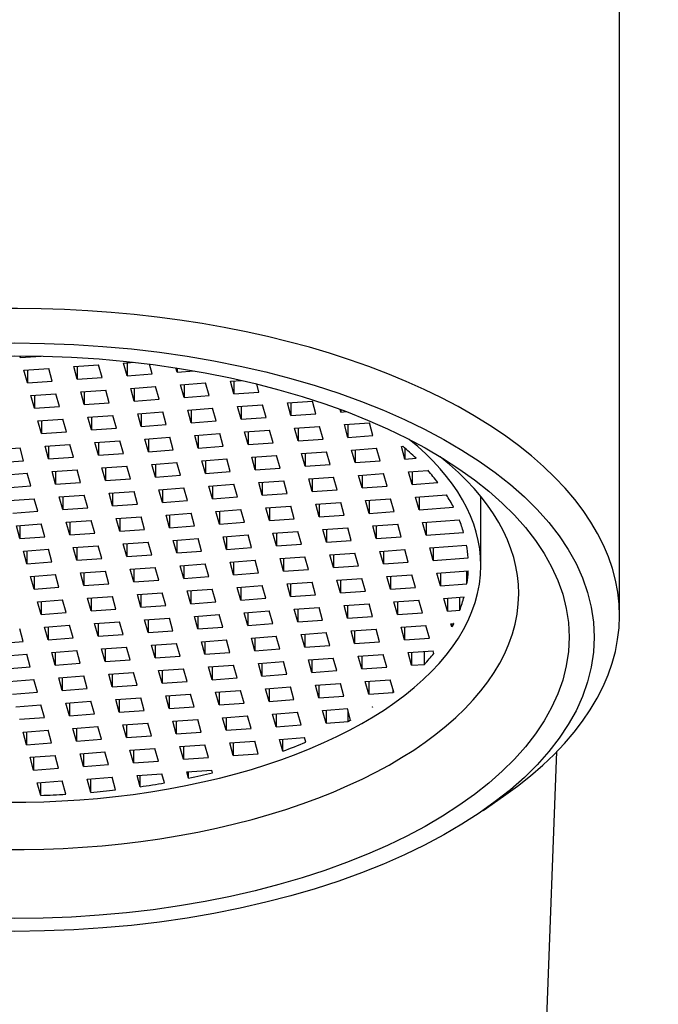
# Model space of a CAD drawing. Units: inches. Extents: x -1060 to -114, y -247 to 501.
# Drawn here: x -957 to -945, y 258 to 278 of the extents above; entities that cross this region are included whole.
import ezdxf

# ---------------------------------------------------------------- set-up
doc = ezdxf.new("R2010")
doc.units = ezdxf.units.IN
for name, color, linetype in [('016052', 7, 'Continuous'), ('035003', 7, 'Continuous'), ('915003A', 7, 'Continuous'), ('Default', 7, 'Continuous')]:
    doc.layers.add(name, color=color, linetype=linetype)

# ---------------------------------------------------------------- blocks, each defined once
blk = doc.blocks.new('SE6')
at = {"layer": '016052', "color": 7, "linetype": 'Continuous', "ltscale": 25.4}
for p, q in [((-945.282, 265.905), (-945.282, 282.705)), ((-947.99, 262.033), (-947.586, 262.315))]:
    blk.add_line(p, q, dxfattribs=at)
for centre, major_axis, start_param, end_param in [((-957.282, 265.905), (-12, 0), 2.511418, 6.283185), ((-957.282, 266.336), (10, 0), 2.567551, 6.283185), ((-957.282, 266.336), (10, 0), 0, 0.565267)]:
    blk.add_ellipse(centre, major_axis=major_axis, ratio=0.507692, start_param=start_param, end_param=end_param, dxfattribs=at)
for major_axis in [(11.5, 0), (-11, 0)]:
    blk.add_ellipse((-957.282, 265.474), major_axis=major_axis, ratio=0.507692, dxfattribs=at)
at = {"layer": '035003', "color": 7, "linetype": 'Continuous', "ltscale": 25.4}
for p, q in [((-957.172, 271.022), (-957.182, 271.058)), ((-957.172, 271.058), (-957.172, 271.022)), ((-957.172, 271.022), (-956.758, 271.052)), ((-956.111, 270.842), (-955.616, 270.878)), ((-956.041, 270.591), (-956.111, 270.842)), ((-956.041, 270.847), (-956.041, 270.591)), ((-955.546, 270.627), (-955.616, 270.878)), ((-955.121, 270.914), (-954.919, 270.928)), ((-955.051, 270.662), (-955.121, 270.914)), ((-955.051, 270.919), (-955.051, 270.662)), ((-954.556, 270.698), (-954.61, 270.891)), ((-957.101, 270.771), (-956.606, 270.807)), ((-957.031, 270.52), (-957.101, 270.771)), ((-957.031, 270.776), (-957.031, 270.52)), ((-956.536, 270.555), (-956.606, 270.807)), ((-955.051, 270.662), (-954.556, 270.698)), ((-954.061, 270.734), (-954.084, 270.818)), ((-954.061, 270.814), (-954.061, 270.734)), ((-954.061, 270.734), (-953.722, 270.758)), ((-957.031, 270.52), (-956.536, 270.555)), ((-956.041, 270.591), (-955.546, 270.627)), ((-954.981, 270.411), (-954.486, 270.447)), ((-954.416, 270.195), (-954.486, 270.447)), ((-953.991, 270.482), (-953.496, 270.518)), ((-953.921, 270.231), (-953.991, 270.482)), ((-953.921, 270.487), (-953.921, 270.231)), ((-953.426, 270.267), (-953.496, 270.518)), ((-953.001, 270.554), (-952.78, 270.569)), ((-952.931, 270.302), (-953.001, 270.554)), ((-952.931, 270.559), (-952.931, 270.302)), ((-952.435, 270.338), (-952.48, 270.499)), ((-956.961, 270.268), (-956.466, 270.304)), ((-956.891, 270.017), (-956.961, 270.268)), ((-956.891, 270.274), (-956.891, 270.017)), ((-956.396, 270.053), (-956.466, 270.304)), ((-955.971, 270.34), (-955.476, 270.375)), ((-955.901, 270.088), (-955.971, 270.34)), ((-955.901, 270.345), (-955.901, 270.088)), ((-955.406, 270.124), (-955.476, 270.375)), ((-954.911, 270.16), (-954.981, 270.411)), ((-954.911, 270.416), (-954.911, 270.16)), ((-953.921, 270.231), (-953.426, 270.267)), ((-952.931, 270.302), (-952.435, 270.338)), ((-956.891, 270.017), (-956.396, 270.053)), ((-955.901, 270.088), (-955.406, 270.124)), ((-954.911, 270.16), (-954.416, 270.195)), ((-952.86, 270.051), (-952.365, 270.087)), ((-952.79, 269.8), (-952.86, 270.051)), ((-952.79, 270.056), (-952.79, 269.8)), ((-952.295, 269.835), (-952.365, 270.087)), ((-951.87, 270.122), (-951.375, 270.158)), ((-951.8, 269.871), (-951.87, 270.122)), ((-951.8, 270.127), (-951.8, 269.871)), ((-951.305, 269.906), (-951.375, 270.158)), ((-955.831, 269.837), (-955.336, 269.873)), ((-955.265, 269.621), (-955.336, 269.873)), ((-954.841, 269.908), (-954.345, 269.944)), ((-954.77, 269.657), (-954.841, 269.908)), ((-954.77, 269.913), (-954.77, 269.657)), ((-954.275, 269.693), (-954.345, 269.944)), ((-953.85, 269.98), (-953.355, 270.015)), ((-953.78, 269.728), (-953.85, 269.98)), ((-953.78, 269.985), (-953.78, 269.728)), ((-953.285, 269.764), (-953.355, 270.015)), ((-951.8, 269.871), (-951.305, 269.906)), ((-950.81, 269.942), (-950.825, 269.995)), ((-950.81, 269.99), (-950.81, 269.942)), ((-950.81, 269.942), (-950.703, 269.95)), ((-956.821, 269.766), (-956.326, 269.801)), ((-956.751, 269.514), (-956.821, 269.766)), ((-956.751, 269.771), (-956.751, 269.514)), ((-956.255, 269.55), (-956.326, 269.801)), ((-955.76, 269.586), (-955.831, 269.837)), ((-955.76, 269.842), (-955.76, 269.586)), ((-954.77, 269.657), (-954.275, 269.693)), ((-953.78, 269.728), (-953.285, 269.764)), ((-952.79, 269.8), (-952.295, 269.835)), ((-951.73, 269.62), (-951.235, 269.655)), ((-951.165, 269.404), (-951.235, 269.655)), ((-950.74, 269.691), (-950.245, 269.726)), ((-950.67, 269.439), (-950.74, 269.691)), ((-950.67, 269.696), (-950.67, 269.439)), ((-950.175, 269.475), (-950.245, 269.726)), ((-956.751, 269.514), (-956.255, 269.55)), ((-955.76, 269.586), (-955.265, 269.621)), ((-953.71, 269.477), (-953.215, 269.513)), ((-953.64, 269.226), (-953.71, 269.477)), ((-953.64, 269.482), (-953.64, 269.226)), ((-953.145, 269.261), (-953.215, 269.513)), ((-952.72, 269.548), (-952.225, 269.584)), ((-952.65, 269.297), (-952.72, 269.548)), ((-952.65, 269.553), (-952.65, 269.297)), ((-952.155, 269.333), (-952.225, 269.584)), ((-951.66, 269.368), (-951.73, 269.62)), ((-951.66, 269.625), (-951.66, 269.368)), ((-950.67, 269.439), (-950.175, 269.475)), ((-956.68, 269.263), (-956.185, 269.299)), ((-956.61, 269.012), (-956.68, 269.263)), ((-956.61, 269.268), (-956.61, 269.012)), ((-956.115, 269.047), (-956.185, 269.299)), ((-955.69, 269.334), (-955.195, 269.37)), ((-955.62, 269.083), (-955.69, 269.334)), ((-955.62, 269.339), (-955.62, 269.083)), ((-955.125, 269.119), (-955.195, 269.37)), ((-954.7, 269.406), (-954.205, 269.441)), ((-954.63, 269.154), (-954.7, 269.406)), ((-954.63, 269.411), (-954.63, 269.154)), ((-954.135, 269.19), (-954.205, 269.441)), ((-952.65, 269.297), (-952.155, 269.333)), ((-951.66, 269.368), (-951.165, 269.404)), ((-957.67, 269.192), (-957.175, 269.228)), ((-957.105, 268.976), (-957.175, 269.228)), ((-955.62, 269.083), (-955.125, 269.119)), ((-954.63, 269.154), (-954.135, 269.19)), ((-953.64, 269.226), (-953.145, 269.261)), ((-952.58, 269.046), (-952.085, 269.081)), ((-952.014, 268.83), (-952.085, 269.081)), ((-951.589, 269.117), (-951.094, 269.152)), ((-951.519, 268.866), (-951.589, 269.117)), ((-951.519, 269.122), (-951.519, 268.866)), ((-951.024, 268.901), (-951.094, 269.152)), ((-950.599, 269.188), (-950.104, 269.224)), ((-950.529, 268.937), (-950.599, 269.188)), ((-950.529, 269.193), (-950.529, 268.937)), ((-950.034, 268.972), (-950.104, 269.224)), ((-949.609, 269.259), (-949.582, 269.261)), ((-949.539, 269.008), (-949.609, 269.259)), ((-949.539, 269.225), (-949.539, 269.008)), ((-957.6, 268.941), (-957.105, 268.976)), ((-956.61, 269.012), (-956.115, 269.047)), ((-954.56, 268.903), (-954.065, 268.939)), ((-954.49, 268.652), (-954.56, 268.903)), ((-954.49, 268.908), (-954.49, 268.652)), ((-953.995, 268.687), (-954.065, 268.939)), ((-953.57, 268.974), (-953.075, 269.01)), ((-953.499, 268.723), (-953.57, 268.974)), ((-953.499, 268.979), (-953.499, 268.723)), ((-953.004, 268.759), (-953.075, 269.01)), ((-952.509, 268.794), (-952.58, 269.046)), ((-952.509, 269.051), (-952.509, 268.794)), ((-951.519, 268.866), (-951.024, 268.901)), ((-950.529, 268.937), (-950.034, 268.972)), ((-949.539, 269.008), (-949.318, 269.024)), ((-957.53, 268.689), (-957.035, 268.725)), ((-956.965, 268.474), (-957.035, 268.725)), ((-956.54, 268.76), (-956.045, 268.796)), ((-956.47, 268.509), (-956.54, 268.76)), ((-956.47, 268.766), (-956.47, 268.509)), ((-955.975, 268.545), (-956.045, 268.796)), ((-955.55, 268.832), (-955.055, 268.867)), ((-955.48, 268.58), (-955.55, 268.832)), ((-955.48, 268.837), (-955.48, 268.58)), ((-954.985, 268.616), (-955.055, 268.867)), ((-954.49, 268.652), (-953.995, 268.687)), ((-953.499, 268.723), (-953.004, 268.759)), ((-952.509, 268.794), (-952.014, 268.83)), ((-950.459, 268.685), (-949.964, 268.721)), ((-950.389, 268.434), (-950.459, 268.685)), ((-950.389, 268.691), (-950.389, 268.434)), ((-949.894, 268.47), (-949.964, 268.721)), ((-949.469, 268.757), (-949.086, 268.784)), ((-949.399, 268.505), (-949.469, 268.757)), ((-949.399, 268.762), (-949.399, 268.505)), ((-956.47, 268.509), (-955.975, 268.545)), ((-955.48, 268.58), (-954.985, 268.616)), ((-953.429, 268.472), (-952.934, 268.507)), ((-952.864, 268.256), (-952.934, 268.507)), ((-952.439, 268.543), (-951.944, 268.579)), ((-952.369, 268.292), (-952.439, 268.543)), ((-952.369, 268.548), (-952.369, 268.292)), ((-951.874, 268.327), (-951.944, 268.579)), ((-951.449, 268.614), (-950.954, 268.65)), ((-951.379, 268.363), (-951.449, 268.614)), ((-951.379, 268.619), (-951.379, 268.363)), ((-950.884, 268.398), (-950.954, 268.65)), ((-949.399, 268.505), (-948.886, 268.542)), ((-957.46, 268.438), (-956.965, 268.474)), ((-956.4, 268.258), (-955.905, 268.293)), ((-955.834, 268.042), (-955.905, 268.293)), ((-955.409, 268.329), (-954.914, 268.365)), ((-955.339, 268.078), (-955.409, 268.329)), ((-955.339, 268.334), (-955.339, 268.078)), ((-954.844, 268.113), (-954.914, 268.365)), ((-954.419, 268.4), (-953.924, 268.436)), ((-954.349, 268.149), (-954.419, 268.4)), ((-954.349, 268.405), (-954.349, 268.149)), ((-953.854, 268.185), (-953.924, 268.436)), ((-953.359, 268.22), (-953.429, 268.472)), ((-953.359, 268.477), (-953.359, 268.22)), ((-952.369, 268.292), (-951.874, 268.327)), ((-951.379, 268.363), (-950.884, 268.398)), ((-950.389, 268.434), (-949.894, 268.47)), ((-949.328, 268.254), (-948.716, 268.298)), ((-957.39, 268.187), (-956.895, 268.222)), ((-956.824, 267.971), (-956.895, 268.222)), ((-956.329, 268.006), (-956.4, 268.258)), ((-956.329, 268.263), (-956.329, 268.006)), ((-955.339, 268.078), (-954.844, 268.113)), ((-954.349, 268.149), (-953.854, 268.185)), ((-953.359, 268.22), (-952.864, 268.256)), ((-951.309, 268.112), (-950.814, 268.147)), ((-951.238, 267.86), (-951.309, 268.112)), ((-951.238, 268.117), (-951.238, 267.86)), ((-950.743, 267.896), (-950.814, 268.147)), ((-950.319, 268.183), (-949.824, 268.218)), ((-950.248, 267.931), (-950.319, 268.183)), ((-950.248, 268.188), (-950.248, 267.931)), ((-949.753, 267.967), (-949.824, 268.218)), ((-949.258, 268.003), (-949.328, 268.254)), ((-949.258, 268.259), (-949.258, 268.003)), ((-948.032, 266.896), (-948.032, 268.265)), ((-957.319, 267.935), (-956.824, 267.971)), ((-956.329, 268.006), (-955.834, 268.042)), ((-954.279, 267.898), (-953.784, 267.933)), ((-954.209, 267.646), (-954.279, 267.898)), ((-954.209, 267.903), (-954.209, 267.646)), ((-953.714, 267.682), (-953.784, 267.933)), ((-953.289, 267.969), (-952.794, 268.005)), ((-953.219, 267.718), (-953.289, 267.969)), ((-953.219, 267.974), (-953.219, 267.718)), ((-952.724, 267.753), (-952.794, 268.005)), ((-952.299, 268.04), (-951.804, 268.076)), ((-952.229, 267.789), (-952.299, 268.04)), ((-952.229, 268.045), (-952.229, 267.789)), ((-951.734, 267.825), (-951.804, 268.076)), ((-951.238, 267.86), (-950.743, 267.896)), ((-950.248, 267.931), (-949.753, 267.967)), ((-949.258, 268.003), (-948.575, 268.052)), ((-957.249, 267.684), (-956.754, 267.72)), ((-956.684, 267.468), (-956.754, 267.72)), ((-956.259, 267.755), (-955.764, 267.791)), ((-956.189, 267.504), (-956.259, 267.755)), ((-956.189, 267.76), (-956.189, 267.504)), ((-955.694, 267.539), (-955.764, 267.791)), ((-955.269, 267.826), (-954.774, 267.862)), ((-955.199, 267.575), (-955.269, 267.826)), ((-955.199, 267.831), (-955.199, 267.575)), ((-954.704, 267.611), (-954.774, 267.862)), ((-953.219, 267.718), (-952.724, 267.753)), ((-952.229, 267.789), (-951.734, 267.825)), ((-950.178, 267.68), (-949.683, 267.716)), ((-949.613, 267.464), (-949.683, 267.716)), ((-949.188, 267.751), (-948.461, 267.804)), ((-949.118, 267.5), (-949.188, 267.751)), ((-949.118, 267.756), (-949.118, 267.5)), ((-957.179, 267.433), (-957.249, 267.684)), ((-957.179, 267.689), (-957.179, 267.433)), ((-956.189, 267.504), (-955.694, 267.539)), ((-955.199, 267.575), (-954.704, 267.611)), ((-954.209, 267.646), (-953.714, 267.682)), ((-952.158, 267.538), (-951.663, 267.573)), ((-952.088, 267.286), (-952.158, 267.538)), ((-952.088, 267.543), (-952.088, 267.286)), ((-951.593, 267.322), (-951.663, 267.573)), ((-951.168, 267.609), (-950.673, 267.644)), ((-951.098, 267.358), (-951.168, 267.609)), ((-951.098, 267.614), (-951.098, 267.358)), ((-950.603, 267.393), (-950.673, 267.644)), ((-950.108, 267.429), (-950.178, 267.68)), ((-950.108, 267.685), (-950.108, 267.429)), ((-949.118, 267.5), (-948.375, 267.554)), ((-957.179, 267.433), (-956.684, 267.468)), ((-955.129, 267.324), (-954.634, 267.359)), ((-955.058, 267.072), (-955.129, 267.324)), ((-955.058, 267.329), (-955.058, 267.072)), ((-954.563, 267.108), (-954.634, 267.359)), ((-954.139, 267.395), (-953.644, 267.431)), ((-954.068, 267.144), (-954.139, 267.395)), ((-954.068, 267.4), (-954.068, 267.144)), ((-953.573, 267.179), (-953.644, 267.431)), ((-953.148, 267.466), (-952.653, 267.502)), ((-953.078, 267.215), (-953.148, 267.466)), ((-953.078, 267.471), (-953.078, 267.215)), ((-952.583, 267.251), (-952.653, 267.502)), ((-952.088, 267.286), (-951.593, 267.322)), ((-951.098, 267.358), (-950.603, 267.393)), ((-950.108, 267.429), (-949.613, 267.464)), ((-957.109, 267.181), (-956.614, 267.217)), ((-957.039, 266.93), (-957.109, 267.181)), ((-957.039, 267.186), (-957.039, 266.93)), ((-956.544, 266.966), (-956.614, 267.217)), ((-956.119, 267.252), (-955.624, 267.288)), ((-956.049, 267.001), (-956.119, 267.252)), ((-956.049, 267.258), (-956.049, 267.001)), ((-955.554, 267.037), (-955.624, 267.288)), ((-954.068, 267.144), (-953.573, 267.179)), ((-953.078, 267.215), (-952.583, 267.251)), ((-951.028, 267.106), (-950.533, 267.142)), ((-950.463, 266.891), (-950.533, 267.142)), ((-950.038, 267.177), (-949.543, 267.213)), ((-949.968, 266.926), (-950.038, 267.177)), ((-949.968, 267.183), (-949.968, 266.926)), ((-949.473, 266.962), (-949.543, 267.213)), ((-949.048, 267.249), (-948.317, 267.301)), ((-948.978, 266.997), (-949.048, 267.249)), ((-948.978, 267.254), (-948.978, 266.997)), ((-957.039, 266.93), (-956.544, 266.966)), ((-956.049, 267.001), (-955.554, 267.037)), ((-955.058, 267.072), (-954.563, 267.108)), ((-953.998, 266.892), (-953.503, 266.928)), ((-953.433, 266.677), (-953.503, 266.928)), ((-953.008, 266.964), (-952.513, 266.999)), ((-952.938, 266.712), (-953.008, 266.964)), ((-952.938, 266.969), (-952.938, 266.712)), ((-952.443, 266.748), (-952.513, 266.999)), ((-952.018, 267.035), (-951.523, 267.071)), ((-951.948, 266.784), (-952.018, 267.035)), ((-951.948, 267.04), (-951.948, 266.784)), ((-951.453, 266.819), (-951.523, 267.071)), ((-950.958, 266.855), (-951.028, 267.106)), ((-950.958, 267.111), (-950.958, 266.855)), ((-949.968, 266.926), (-949.473, 266.962)), ((-948.978, 266.997), (-948.287, 267.047)), ((-955.978, 266.75), (-955.483, 266.785)), ((-955.908, 266.498), (-955.978, 266.75)), ((-955.908, 266.755), (-955.908, 266.498)), ((-955.413, 266.534), (-955.483, 266.785)), ((-954.988, 266.821), (-954.493, 266.857)), ((-954.918, 266.57), (-954.988, 266.821)), ((-954.918, 266.826), (-954.918, 266.57)), ((-954.423, 266.605), (-954.493, 266.857)), ((-953.928, 266.641), (-953.998, 266.892)), ((-953.928, 266.897), (-953.928, 266.641)), ((-952.938, 266.712), (-952.443, 266.748)), ((-951.948, 266.784), (-951.453, 266.819)), ((-950.958, 266.855), (-950.463, 266.891)), ((-948.907, 266.746), (-948.284, 266.791)), ((-948.837, 266.495), (-948.907, 266.746)), ((-948.837, 266.751), (-948.837, 266.495)), ((-948.31, 266.533), (-948.31, 266.789)), ((-956.968, 266.679), (-956.473, 266.714)), ((-956.898, 266.427), (-956.968, 266.679)), ((-956.898, 266.684), (-956.898, 266.427)), ((-956.403, 266.463), (-956.473, 266.714)), ((-955.908, 266.498), (-955.413, 266.534)), ((-954.918, 266.57), (-954.423, 266.605)), ((-953.928, 266.641), (-953.433, 266.677)), ((-951.878, 266.532), (-951.383, 266.568)), ((-951.807, 266.281), (-951.878, 266.532)), ((-951.807, 266.537), (-951.807, 266.281)), ((-951.312, 266.317), (-951.383, 266.568)), ((-950.888, 266.604), (-950.392, 266.639)), ((-950.817, 266.352), (-950.888, 266.604)), ((-950.817, 266.609), (-950.817, 266.352)), ((-950.322, 266.388), (-950.392, 266.639)), ((-949.897, 266.675), (-949.402, 266.71)), ((-949.827, 266.423), (-949.897, 266.675)), ((-949.827, 266.68), (-949.827, 266.423)), ((-949.332, 266.459), (-949.402, 266.71)), ((-948.837, 266.495), (-948.31, 266.533)), ((-956.898, 266.427), (-956.403, 266.463)), ((-954.848, 266.318), (-954.353, 266.354)), ((-954.283, 266.103), (-954.353, 266.354)), ((-953.858, 266.39), (-953.363, 266.425)), ((-953.788, 266.138), (-953.858, 266.39)), ((-953.788, 266.395), (-953.788, 266.138)), ((-953.293, 266.174), (-953.363, 266.425)), ((-952.868, 266.461), (-952.373, 266.497)), ((-952.798, 266.21), (-952.868, 266.461)), ((-952.798, 266.466), (-952.798, 266.21)), ((-952.302, 266.245), (-952.373, 266.497)), ((-950.817, 266.352), (-950.322, 266.388)), ((-949.827, 266.423), (-949.332, 266.459)), ((-956.828, 266.176), (-956.333, 266.212)), ((-956.758, 265.925), (-956.828, 266.176)), ((-956.758, 266.181), (-956.758, 265.925)), ((-956.263, 265.96), (-956.333, 266.212)), ((-955.838, 266.247), (-955.343, 266.283)), ((-955.768, 265.996), (-955.838, 266.247)), ((-955.768, 266.252), (-955.768, 265.996)), ((-955.273, 266.031), (-955.343, 266.283)), ((-954.778, 266.067), (-954.848, 266.318)), ((-954.778, 266.323), (-954.778, 266.067)), ((-953.788, 266.138), (-953.293, 266.174)), ((-952.798, 266.21), (-952.302, 266.245)), ((-951.807, 266.281), (-951.312, 266.317)), ((-949.757, 266.172), (-949.262, 266.208)), ((-949.687, 265.921), (-949.757, 266.172)), ((-949.687, 266.177), (-949.687, 265.921)), ((-949.192, 265.956), (-949.262, 266.208)), ((-948.767, 266.243), (-948.366, 266.272)), ((-948.697, 265.992), (-948.767, 266.243)), ((-948.697, 266.248), (-948.697, 265.992)), ((-948.452, 266.01), (-948.452, 266.266)), ((-956.758, 265.925), (-956.263, 265.96)), ((-955.768, 265.996), (-955.273, 266.031)), ((-954.778, 266.067), (-954.283, 266.103)), ((-952.727, 265.958), (-952.232, 265.994)), ((-952.657, 265.707), (-952.727, 265.958)), ((-952.657, 265.963), (-952.657, 265.707)), ((-952.162, 265.743), (-952.232, 265.994)), ((-951.737, 266.03), (-951.242, 266.065)), ((-951.667, 265.778), (-951.737, 266.03)), ((-951.667, 266.035), (-951.667, 265.778)), ((-951.172, 265.814), (-951.242, 266.065)), ((-950.747, 266.101), (-950.252, 266.137)), ((-950.677, 265.85), (-950.747, 266.101)), ((-950.677, 266.106), (-950.677, 265.85)), ((-950.182, 265.885), (-950.252, 266.137)), ((-949.687, 265.921), (-949.192, 265.956)), ((-948.697, 265.992), (-948.452, 266.01)), ((-955.698, 265.745), (-955.203, 265.78)), ((-955.627, 265.75), (-955.627, 265.493)), ((-955.132, 265.529), (-955.203, 265.78)), ((-954.708, 265.816), (-954.212, 265.851)), ((-954.637, 265.564), (-954.708, 265.816)), ((-954.637, 265.821), (-954.637, 265.564)), ((-954.142, 265.6), (-954.212, 265.851)), ((-953.717, 265.887), (-953.222, 265.923)), ((-953.647, 265.636), (-953.717, 265.887)), ((-953.647, 265.892), (-953.647, 265.636)), ((-953.152, 265.671), (-953.222, 265.923)), ((-951.667, 265.778), (-951.172, 265.814)), ((-950.677, 265.85), (-950.182, 265.885)), ((-957.113, 265.386), (-957.183, 265.638)), ((-956.688, 265.673), (-956.193, 265.709)), ((-956.618, 265.422), (-956.688, 265.673)), ((-956.618, 265.678), (-956.618, 265.422)), ((-956.122, 265.458), (-956.193, 265.709)), ((-955.627, 265.493), (-955.698, 265.745)), ((-954.637, 265.564), (-954.142, 265.6)), ((-953.647, 265.636), (-953.152, 265.671)), ((-952.657, 265.707), (-952.162, 265.743)), ((-951.597, 265.527), (-951.102, 265.563)), ((-951.032, 265.311), (-951.102, 265.563)), ((-950.607, 265.598), (-950.112, 265.634)), ((-950.537, 265.347), (-950.607, 265.598)), ((-950.537, 265.603), (-950.537, 265.347)), ((-950.042, 265.383), (-950.112, 265.634)), ((-949.617, 265.669), (-949.122, 265.705)), ((-949.546, 265.418), (-949.617, 265.669)), ((-949.546, 265.675), (-949.546, 265.418)), ((-949.051, 265.454), (-949.122, 265.705)), ((-948.627, 265.741), (-948.572, 265.745)), ((-948.608, 265.676), (-948.627, 265.741)), ((-948.608, 265.676), (-948.608, 265.742)), ((-957.608, 265.351), (-957.113, 265.386)), ((-956.618, 265.422), (-956.122, 265.458)), ((-955.627, 265.493), (-955.132, 265.529)), ((-953.577, 265.384), (-953.082, 265.42)), ((-953.507, 265.133), (-953.577, 265.384)), ((-953.507, 265.389), (-953.507, 265.133)), ((-953.012, 265.169), (-953.082, 265.42)), ((-952.587, 265.456), (-952.092, 265.491)), ((-952.517, 265.204), (-952.587, 265.456)), ((-952.517, 265.461), (-952.517, 265.204)), ((-952.022, 265.24), (-952.092, 265.491)), ((-951.527, 265.276), (-951.597, 265.527)), ((-951.527, 265.532), (-951.527, 265.276)), ((-950.537, 265.347), (-950.042, 265.383)), ((-949.546, 265.418), (-949.051, 265.454)), ((-956.547, 265.171), (-956.052, 265.206)), ((-956.477, 264.919), (-956.547, 265.171)), ((-956.477, 265.176), (-956.477, 264.919)), ((-955.982, 264.955), (-956.052, 265.206)), ((-955.557, 265.242), (-955.062, 265.277)), ((-955.487, 264.991), (-955.557, 265.242)), ((-955.487, 265.247), (-955.487, 264.991)), ((-954.992, 265.026), (-955.062, 265.277)), ((-954.567, 265.313), (-954.072, 265.349)), ((-954.497, 265.062), (-954.567, 265.313)), ((-954.497, 265.318), (-954.497, 265.062)), ((-954.002, 265.097), (-954.072, 265.349)), ((-953.507, 265.133), (-953.012, 265.169)), ((-952.517, 265.204), (-952.022, 265.24)), ((-951.527, 265.276), (-951.032, 265.311)), ((-949.476, 265.167), (-948.981, 265.202)), ((-949.406, 264.915), (-949.476, 265.167)), ((-949.406, 265.172), (-949.406, 264.915)), ((-949.153, 264.934), (-949.153, 265.19)), ((-948.966, 265.148), (-948.981, 265.202)), ((-957.537, 265.099), (-957.042, 265.135)), ((-956.972, 264.884), (-957.042, 265.135)), ((-955.487, 264.991), (-954.992, 265.026)), ((-954.497, 265.062), (-954.002, 265.097)), ((-952.447, 264.953), (-951.952, 264.989)), ((-951.881, 264.737), (-951.952, 264.989)), ((-951.456, 265.024), (-950.961, 265.06)), ((-951.386, 264.773), (-951.456, 265.024)), ((-951.386, 265.029), (-951.386, 264.773)), ((-950.891, 264.809), (-950.961, 265.06)), ((-950.466, 265.096), (-949.971, 265.131)), ((-950.396, 264.844), (-950.466, 265.096)), ((-950.396, 265.101), (-950.396, 264.844)), ((-949.901, 264.88), (-949.971, 265.131)), ((-957.467, 264.848), (-956.972, 264.884)), ((-956.477, 264.919), (-955.982, 264.955)), ((-955.417, 264.739), (-954.922, 264.775)), ((-954.852, 264.523), (-954.922, 264.775)), ((-954.427, 264.81), (-953.932, 264.846)), ((-954.357, 264.559), (-954.427, 264.81)), ((-954.357, 264.815), (-954.357, 264.559)), ((-953.862, 264.595), (-953.932, 264.846)), ((-953.437, 264.882), (-952.942, 264.917)), ((-953.366, 264.63), (-953.437, 264.882)), ((-953.366, 264.887), (-953.366, 264.63)), ((-952.871, 264.666), (-952.942, 264.917)), ((-952.376, 264.702), (-952.447, 264.953)), ((-952.376, 264.958), (-952.376, 264.702)), ((-951.386, 264.773), (-950.891, 264.809)), ((-950.396, 264.844), (-949.901, 264.88)), ((-949.406, 264.915), (-949.153, 264.934)), ((-957.397, 264.597), (-956.902, 264.632)), ((-956.832, 264.381), (-956.902, 264.632)), ((-956.407, 264.668), (-955.912, 264.704)), ((-956.337, 264.417), (-956.407, 264.668)), ((-956.337, 264.673), (-956.337, 264.417)), ((-955.842, 264.452), (-955.912, 264.704)), ((-955.347, 264.488), (-955.417, 264.739)), ((-955.347, 264.744), (-955.347, 264.488)), ((-954.357, 264.559), (-953.862, 264.595)), ((-953.366, 264.63), (-952.871, 264.666)), ((-952.376, 264.702), (-951.881, 264.737)), ((-950.326, 264.593), (-949.831, 264.629)), ((-950.256, 264.342), (-950.326, 264.593)), ((-950.256, 264.598), (-950.256, 264.342)), ((-949.763, 264.384), (-949.831, 264.629)), ((-957.327, 264.345), (-956.832, 264.381)), ((-956.337, 264.417), (-955.842, 264.452)), ((-955.347, 264.488), (-954.852, 264.523)), ((-953.296, 264.379), (-952.801, 264.415)), ((-953.226, 264.128), (-953.296, 264.379)), ((-953.226, 264.384), (-953.226, 264.128)), ((-952.731, 264.163), (-952.801, 264.415)), ((-952.306, 264.45), (-951.811, 264.486)), ((-952.236, 264.199), (-952.306, 264.45)), ((-952.236, 264.455), (-952.236, 264.199)), ((-951.741, 264.235), (-951.811, 264.486)), ((-951.316, 264.522), (-950.821, 264.557)), ((-951.246, 264.27), (-951.316, 264.522)), ((-951.246, 264.527), (-951.246, 264.27)), ((-950.751, 264.306), (-950.821, 264.557)), ((-949.773, 264.376), (-949.773, 264.422)), ((-949.763, 264.384), (-949.773, 264.376)), ((-956.267, 264.165), (-955.772, 264.201)), ((-955.701, 263.95), (-955.772, 264.201)), ((-955.276, 264.237), (-954.781, 264.272)), ((-955.206, 263.985), (-955.276, 264.237)), ((-955.206, 264.242), (-955.206, 263.985)), ((-954.711, 264.021), (-954.781, 264.272)), ((-954.286, 264.308), (-953.791, 264.343)), ((-954.216, 264.056), (-954.286, 264.308)), ((-954.216, 264.313), (-954.216, 264.056)), ((-953.721, 264.092), (-953.791, 264.343)), ((-952.236, 264.199), (-951.741, 264.235)), ((-951.246, 264.27), (-950.751, 264.306)), ((-950.256, 264.342), (-949.773, 264.376)), ((-957.257, 264.094), (-956.762, 264.13)), ((-956.691, 263.878), (-956.762, 264.13)), ((-956.196, 263.914), (-956.267, 264.165)), ((-956.196, 264.17), (-956.196, 263.914)), ((-955.206, 263.985), (-954.711, 264.021)), ((-954.216, 264.056), (-953.721, 264.092)), ((-953.226, 264.128), (-952.731, 264.163)), ((-951.176, 264.019), (-950.681, 264.055)), ((-951.105, 263.768), (-951.176, 264.019)), ((-951.105, 264.024), (-951.105, 263.768)), ((-950.617, 263.825), (-950.681, 264.055)), ((-950.663, 263.799), (-950.663, 263.99)), ((-950.186, 264.09), (-950.177, 264.091)), ((-950.184, 264.086), (-950.186, 264.09)), ((-950.177, 264.091), (-950.184, 264.086)), ((-950.184, 264.086), (-950.184, 264.09)), ((-957.186, 263.843), (-956.691, 263.878)), ((-956.196, 263.914), (-955.701, 263.95)), ((-954.146, 263.805), (-953.651, 263.841)), ((-954.076, 263.554), (-954.146, 263.805)), ((-954.076, 263.81), (-954.076, 263.554)), ((-953.581, 263.589), (-953.651, 263.841)), ((-953.156, 263.876), (-952.661, 263.912)), ((-953.086, 263.625), (-953.156, 263.876)), ((-953.086, 263.881), (-953.086, 263.625)), ((-952.591, 263.661), (-952.661, 263.912)), ((-952.166, 263.948), (-951.671, 263.983)), ((-952.096, 263.696), (-952.166, 263.948)), ((-952.096, 263.953), (-952.096, 263.696)), ((-951.601, 263.732), (-951.671, 263.983)), ((-951.105, 263.768), (-950.663, 263.799)), ((-957.116, 263.591), (-956.621, 263.627)), ((-957.046, 263.596), (-957.046, 263.34)), ((-956.551, 263.376), (-956.621, 263.627)), ((-956.126, 263.663), (-955.631, 263.698)), ((-956.056, 263.411), (-956.126, 263.663)), ((-956.056, 263.668), (-956.056, 263.411)), ((-955.561, 263.447), (-955.631, 263.698)), ((-955.136, 263.734), (-954.641, 263.769)), ((-955.066, 263.483), (-955.136, 263.734)), ((-955.066, 263.739), (-955.066, 263.483)), ((-954.571, 263.518), (-954.641, 263.769)), ((-953.086, 263.625), (-952.591, 263.661)), ((-952.096, 263.696), (-951.601, 263.732)), ((-957.046, 263.34), (-957.116, 263.591)), ((-956.056, 263.411), (-955.561, 263.447)), ((-955.066, 263.483), (-954.571, 263.518)), ((-954.076, 263.554), (-953.581, 263.589)), ((-953.015, 263.374), (-952.52, 263.409)), ((-952.45, 263.158), (-952.52, 263.409)), ((-952.025, 263.445), (-951.53, 263.481)), ((-951.96, 263.211), (-952.025, 263.445)), ((-951.96, 263.211), (-951.96, 263.45)), ((-951.505, 263.391), (-951.53, 263.481)), ((-957.046, 263.34), (-956.551, 263.376)), ((-954.996, 263.231), (-954.501, 263.267)), ((-954.925, 262.98), (-954.996, 263.231)), ((-954.925, 263.236), (-954.925, 262.98)), ((-954.43, 263.015), (-954.501, 263.267)), ((-954.006, 263.302), (-953.511, 263.338)), ((-953.935, 263.051), (-954.006, 263.302)), ((-953.935, 263.308), (-953.935, 263.051)), ((-953.44, 263.087), (-953.511, 263.338)), ((-952.945, 263.122), (-953.015, 263.374)), ((-952.945, 263.379), (-952.945, 263.122)), ((-956.976, 263.089), (-956.481, 263.124)), ((-956.906, 262.837), (-956.976, 263.089)), ((-956.906, 263.094), (-956.906, 262.837)), ((-956.411, 262.873), (-956.481, 263.124)), ((-955.986, 263.16), (-955.491, 263.196)), ((-955.916, 262.909), (-955.986, 263.16)), ((-955.916, 263.165), (-955.916, 262.909)), ((-955.421, 262.944), (-955.491, 263.196)), ((-954.925, 262.98), (-954.43, 263.015)), ((-953.935, 263.051), (-953.44, 263.087)), ((-952.945, 263.122), (-952.45, 263.158)), ((-956.906, 262.837), (-956.411, 262.873)), ((-955.916, 262.909), (-955.421, 262.944)), ((-953.865, 262.8), (-953.37, 262.835)), ((-953.356, 262.784), (-953.37, 262.835)), ((-956.835, 262.586), (-956.34, 262.622)), ((-956.266, 262.355), (-956.34, 262.622)), ((-955.845, 262.657), (-955.35, 262.693)), ((-955.771, 262.391), (-955.845, 262.657)), ((-955.771, 262.391), (-955.771, 262.663)), ((-955.28, 262.441), (-955.35, 262.693)), ((-954.855, 262.729), (-954.36, 262.764)), ((-954.793, 262.504), (-954.855, 262.729)), ((-954.793, 262.504), (-954.793, 262.733)), ((-954.31, 262.583), (-954.36, 262.764)), ((-953.831, 262.676), (-953.865, 262.8)), ((-953.831, 262.676), (-953.831, 262.802)), ((-956.765, 262.334), (-956.835, 262.586)), ((-956.765, 262.334), (-956.765, 262.591))]:
    blk.add_line(p, q, dxfattribs=at)
for major_axis, start_param, end_param in [((9.25, 0), 2.579722, 6.283185), ((9.25, 0), 0, 0.561871), ((9, 0), 0.484569, 0.544249), ((9, 0), 0.368696, 0.42614), ((9, 0), 0.255872, 0.312009), ((9, 0), 0.144508, 0.200098), ((9, 0), 0.033189, 0.088929), ((9, 0), 6.203692, 6.260296), ((9, 0), 6.088075, 6.146361), ((9, 0), 5.839396, 5.890693), ((9, 0), 5.345052, 5.409224), ((9, 0), 5.105922, 5.163763), ((9, 0), 4.881023, 4.936672), ((9, 0), 4.992581, 5.048933), ((9, 0), 4.769812, 4.82546)]:
    blk.add_ellipse((-957.282, 266.896), major_axis=major_axis, ratio=0.507692, start_param=start_param, end_param=end_param, dxfattribs=at)
for points in [[(-948.572, 265.745), (-948.59, 265.71), (-948.608, 265.676)], [(-950.617, 263.825), (-950.639, 263.812), (-950.663, 263.799)]]:
    blk.add_open_spline(points, degree=2, dxfattribs=at)
at = {"layer": '915003A', "color": 7, "linetype": 'Continuous', "ltscale": 25.4}
blk.add_line((-947.132, 247.004), (-946.524, 263.205), dxfattribs=at)

msp = doc.modelspace()

# ---------------------------------------------------------------- block references
at = {"layer": 'Default'}
msp.add_blockref('SE6', (0, 0), dxfattribs=at)

doc.saveas('drawing.dxf')
